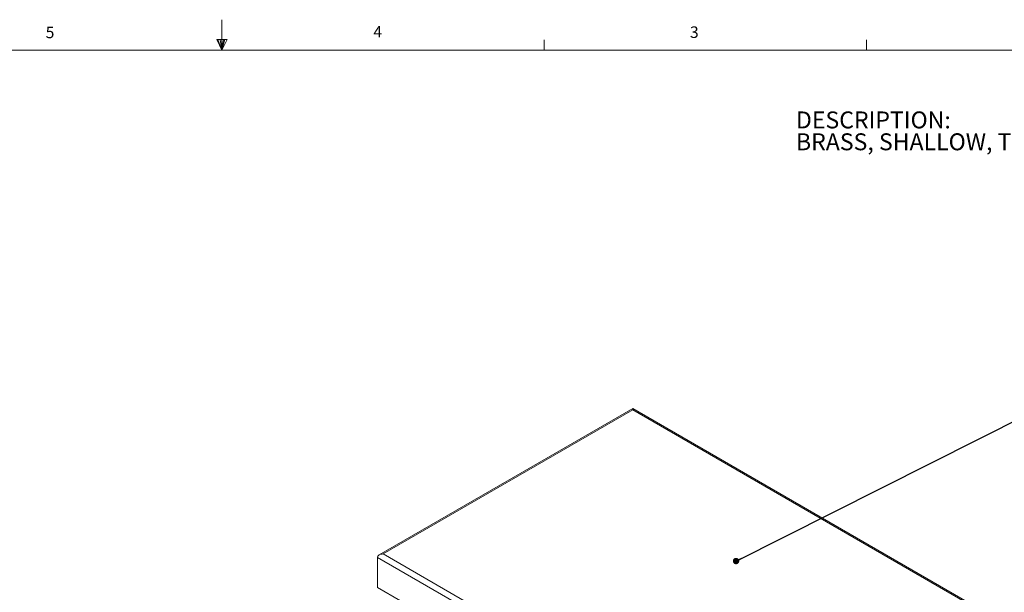
# Model space of a CAD drawing. Units: inches. Extents: x 0.3 to 21.8, y 0.2 to 16.9.
# Drawn here: x 9.4 to 17.4, y 12.2 to 16.9 of the extents above; entities that cross this region are included whole.
import ezdxf

# ---------------------------------------------------------------- set-up
doc = ezdxf.new("R2010")
doc.units = ezdxf.units.IN
doc.header["$MEASUREMENT"] = 0
doc.layers.add('DIM', color=5, linetype='Continuous')
doc.styles.add('SLDTEXTSTYLE1', font='TXT', dxfattribs={"width": 0.75})
doc.dimstyles.new('SLDDIMSTYLE6', dxfattribs={"dimtxt": 0.052, "dimasz": 0.052, "dimexe": 0, "dimexo": 0.0625, "dimgap": 0.013, "dimtad": 0, "dimtih": 1, "dimtoh": 1, "dimdec": 0, "dimzin": 0, "dimdsep": 46, "dimtxsty": 'Standard', "dimblk1": 'DOT', "dimblk2": 'DOT', "dimsah": 1, "dimcen": 0.09, "dimadec": 0, "dimazin": 0, "dimtfac": 1, "dimtdec": 0, "dimtofl": 0, "dimtmove": 0, "dimatfit": 3, "dimldrblk": 'DOT', "dimfxl": 0, "dimtolj": 1, "dimtzin": 0, "dimarcsym": 0})

# ---------------------------------------------------------------- blocks, each defined once
blk = doc.blocks.new('SW_NOTE_3')
at = {"color": 0, "linetype": 'Continuous', "lineweight": 0, "char_height": 0.137795, "attachment_point": 1, "style": 'SLDTEXTSTYLE1'}
for s, insert in [('DESCRIPTION:', (0, 0.1776)), ('BRASS, SHALLOW, TWO GANG CAST BOX, SEMI ADJUSTABLE', (0, -0.0005))]:
    blk.add_mtext(s, dxfattribs=dict(at, insert=insert))
blk = doc.blocks.new('_DOT')
at = {"color": 0, "linetype": 'ByBlock', "lineweight": -2}
blk.add_line((-0.5, 0), (-1, 0), dxfattribs=at)
at = {"color": 0, "linetype": 'ByBlock', "const_width": 0.5}
blk.add_lwpolyline([(-0.25, 0, 1), (0.25, 0, 1)], format="xyb", close=True, dxfattribs=at)

msp = doc.modelspace()

# ---------------------------------------------------------------- linework, layer by layer
at = {"color": 7, "linetype": 'Continuous', "lineweight": 0}
for p, q in [((11.0229, 16.6606), (11.0229, 16.9083)), ((10.9809, 16.7462), (11.067, 16.7462)), ((11.0229, 16.6606), (10.9809, 16.7462)), ((11.0229, 16.6606), (10.9891, 16.7462)), ((11.0229, 16.6606), (11.0086, 16.7462)), ((11.0229, 16.6606), (11.0358, 16.7462)), ((11.0229, 16.6606), (11.046, 16.7462)), ((11.0229, 16.6606), (11.067, 16.7462)), ((13.6479, 16.6606), (13.6479, 16.7454)), ((16.2729, 16.6606), (16.2729, 16.7454)), ((0.5229, 16.6606), (21.5229, 16.6606))]:
    msp.add_line(p, q, dxfattribs=at)
at = {"color": 7, "linetype": 'Continuous', "lineweight": 15}
for p, q in [((15.6911, 16.6606), (21.5229, 16.6606)), ((14.3682, 13.7443), (12.3031, 12.5521)), ((14.3682, 13.733), (12.3364, 12.5601)), ((17.3006, 12.0514), (14.3682, 13.7443)), ((14.3682, 13.7443), (14.3682, 13.733)), ((17.2673, 12.0594), (14.3682, 13.733)), ((15.2356, 10.832), (12.2893, 12.5329)), ((12.2893, 12.5329), (12.2893, 12.2879)), ((12.3364, 12.5601), (15.2356, 10.8865)), ((12.2893, 12.2879), (15.2356, 10.5871))]:
    msp.add_line(p, q, dxfattribs=at)
msp.add_ellipse((12.3364, 12.5329), major_axis=(0.0471, 0), ratio=0.577382, start_param=1.570796, end_param=3.141593, dxfattribs=at)

# ---------------------------------------------------------------- block references
at = {"color": 7, "linetype": 'Continuous', "lineweight": 0}
msp.add_blockref('SW_NOTE_3', (15.6974, 15.984), dxfattribs=at)

# ---------------------------------------------------------------- texts
at = {"color": 7, "linetype": 'Continuous', "lineweight": 0, "char_height": 0.0937, "attachment_point": 1, "style": 'SLDTEXTSTYLE1'}
for s, insert in [('5', (9.5886, 16.8517)), ('4', (12.2572, 16.8572)), ('3', (14.8341, 16.8536))]:
    msp.add_mtext(s, dxfattribs=dict(at, insert=insert))

# ---------------------------------------------------------------- leaders
at = {"layer": 'DIM'}
msp.add_leader([(15.2094, 12.5025), (18.1361, 13.9729), (18.3861, 13.9729)], dimstyle='SLDDIMSTYLE6', dxfattribs=at)

doc.saveas('drawing.dxf')
